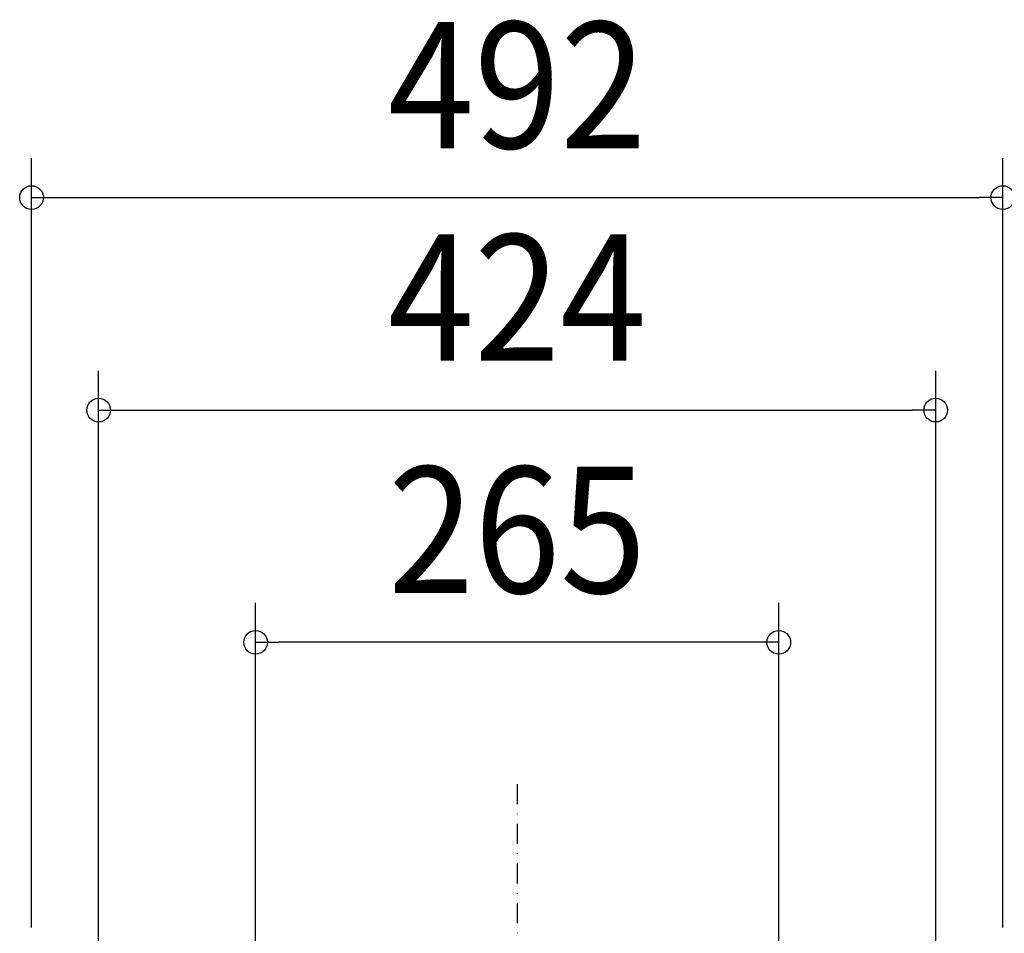
# Model space of a CAD drawing. Extents: x -559 to 1820, y -854 to 745.
# Drawn here: x -252 to 247, y 245 to 708 of the extents above; entities that cross this region are included whole.
import ezdxf
from ezdxf.enums import TextEntityAlignment as Align

# ---------------------------------------------------------------- set-up
doc = ezdxf.new("R2010")
doc.units = 0
doc.header["$LTSCALE"] = 20
doc.linetypes.add('CENTER', pattern=[1, 0.5, -0.25, 0, -0.25])
doc.linetypes.add('DASHDOT', pattern=[5.5, 4, -0.6, 0.3, -0.6])
doc.layers.add('BASIS', color=6, linetype='DASHDOT')
doc.layers.add('SIZE', color=30, linetype='CONTINUOUS')
doc.styles.get("Standard").update_dxf_attribs({"font": 'SIMPLEX.shx', "width": 0.9, "height": 64, "bigfont": 'BIGFONT.shx'})

msp = doc.modelspace()

# ---------------------------------------------------------------- linework, layer by layer
at = {"layer": 'BASIS', "color": 6, "linetype": 'CENTER'}
msp.add_line((0, 320.488718), (0, -320.488718), dxfattribs=at)
at = {"layer": 'SIZE', "color": 30, "linetype": 'CONTINUOUS'}
for p, q in [((-246, 247.999965), (-246, 637.778042)), ((246, 247.999959), (246, 637.778042)), ((-246, 617.778042), (-234, 617.778042)), ((-234, 617.778042), (234, 617.778042)), ((246, 617.778042), (234, 617.778042)), ((-212, 193.6), (-212, 530.077938)), ((212, 192), (212, 530.077938)), ((-212, 510.077938), (-200, 510.077938)), ((-200, 510.077938), (200, 510.077938)), ((212, 510.077938), (200, 510.077938)), ((-132.5, 232), (-132.5, 412.436284)), ((132.5, 232), (132.5, 412.436284)), ((-132.5, 392.436284), (-120.5, 392.436284)), ((120.5, 392.436284), (-120.5, 392.436284)), ((132.5, 392.436284), (120.5, 392.436284))]:
    msp.add_line(p, q, dxfattribs=at)
for centre in [(-246, 617.778042), (246, 617.778042), (-212, 510.077938), (212, 510.077938), (-132.5, 392.436284), (132.5, 392.436284)]:
    msp.add_circle(centre, 6, dxfattribs=at)

# ---------------------------------------------------------------- texts
at = {"layer": 'SIZE', "color": 30, "linetype": 'CONTINUOUS', "width": 0.9}
for s, p in [('492', (0, 642.778042)), ('424', (0, 535.077938)), ('265', (0, 417.436284))]:
    msp.add_text(s, height=64, dxfattribs=at).set_placement(p, align=Align.CENTER)

doc.saveas('drawing.dxf')
